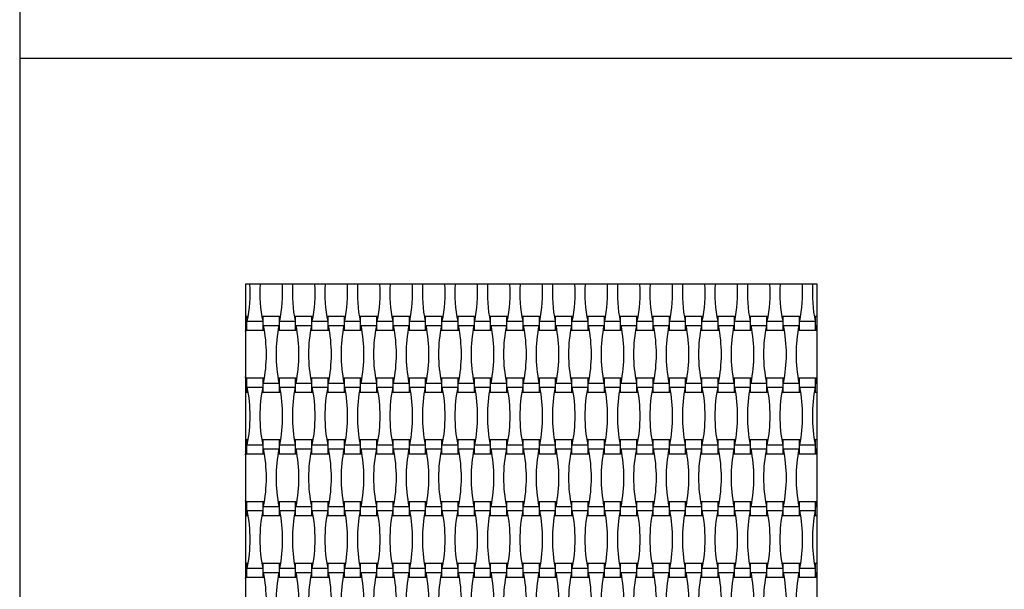
# Model space of a CAD drawing. Units: millimetres. Extents: x 800 to 1312, y 1215 to 1727.
# Drawn here: x 920 to 1051, y 1400 to 1476 of the extents above; entities that cross this region are included whole.
import ezdxf

# ---------------------------------------------------------------- set-up
doc = ezdxf.new("R2010")
doc.units = ezdxf.units.MM
doc.header["$LTSCALE"] = 100

msp = doc.modelspace()

# ---------------------------------------------------------------- linework, layer by layer
at = {"color": 7, "linetype": 'Continuous', "lineweight": 25}
for p, q in [((919.88, 1606.65), (919.88, 1334.65)), ((919.88, 1606.65), (919.88, 1470.65)), ((919.88, 1470.65), (1055.88, 1470.65)), ((919.88, 1470.65), (919.88, 1334.65)), ((1025.88, 1440.65), (949.88, 1440.65)), ((949.88, 1440.65), (949.88, 1364.65)), ((1025.88, 1364.65), (1025.88, 1440.65)), ((950.08, 1436.37), (949.88, 1436.37)), ((950.25, 1436.37), (950.08, 1436.37)), ((950.08, 1434.53), (950.08, 1436.37)), ((952.24, 1436.37), (952.06, 1436.37)), ((954.4, 1436.37), (952.24, 1436.37)), ((952.24, 1434.53), (952.24, 1436.37)), ((954.57, 1436.37), (954.4, 1436.37)), ((954.4, 1434.53), (954.4, 1436.37)), ((956.56, 1436.37), (956.38, 1436.37)), ((958.72, 1436.37), (956.56, 1436.37)), ((956.56, 1434.53), (956.56, 1436.37)), ((958.89, 1436.37), (958.72, 1436.37)), ((958.72, 1434.53), (958.72, 1436.37)), ((960.88, 1436.37), (960.7, 1436.37)), ((963.04, 1436.37), (960.88, 1436.37)), ((960.88, 1434.53), (960.88, 1436.37)), ((963.21, 1436.37), (963.04, 1436.37)), ((963.04, 1434.53), (963.04, 1436.37)), ((965.2, 1436.37), (965.02, 1436.37)), ((967.36, 1436.37), (965.2, 1436.37)), ((965.2, 1434.53), (965.2, 1436.37)), ((967.53, 1436.37), (967.36, 1436.37)), ((967.36, 1434.53), (967.36, 1436.37)), ((969.52, 1436.37), (969.34, 1436.37)), ((971.68, 1436.37), (969.52, 1436.37)), ((969.52, 1434.53), (969.52, 1436.37)), ((971.85, 1436.37), (971.68, 1436.37)), ((971.68, 1434.53), (971.68, 1436.37)), ((973.84, 1436.37), (973.66, 1436.37)), ((976, 1436.37), (973.84, 1436.37)), ((973.84, 1434.53), (973.84, 1436.37)), ((976.17, 1436.37), (976, 1436.37)), ((976, 1434.53), (976, 1436.37)), ((978.16, 1436.37), (977.98, 1436.37)), ((980.32, 1436.37), (978.16, 1436.37)), ((978.16, 1434.53), (978.16, 1436.37)), ((980.49, 1436.37), (980.32, 1436.37)), ((980.32, 1434.53), (980.32, 1436.37)), ((982.48, 1436.37), (982.3, 1436.37)), ((984.64, 1436.37), (982.48, 1436.37)), ((982.48, 1434.53), (982.48, 1436.37)), ((984.81, 1436.37), (984.64, 1436.37)), ((984.64, 1434.53), (984.64, 1436.37)), ((986.8, 1436.37), (986.62, 1436.37)), ((988.96, 1436.37), (986.8, 1436.37)), ((986.8, 1434.53), (986.8, 1436.37)), ((989.13, 1436.37), (988.96, 1436.37)), ((988.96, 1434.53), (988.96, 1436.37)), ((991.12, 1436.37), (990.94, 1436.37)), ((993.28, 1436.37), (991.12, 1436.37)), ((991.12, 1434.53), (991.12, 1436.37)), ((993.45, 1436.37), (993.28, 1436.37)), ((993.28, 1434.53), (993.28, 1436.37)), ((995.44, 1436.37), (995.26, 1436.37)), ((997.6, 1436.37), (995.44, 1436.37)), ((995.44, 1434.53), (995.44, 1436.37)), ((997.77, 1436.37), (997.6, 1436.37)), ((997.6, 1434.53), (997.6, 1436.37)), ((999.76, 1436.37), (999.58, 1436.37)), ((1001.92, 1436.37), (999.76, 1436.37)), ((999.76, 1434.53), (999.76, 1436.37)), ((1002.09, 1436.37), (1001.92, 1436.37)), ((1001.92, 1434.53), (1001.92, 1436.37)), ((1004.08, 1436.37), (1003.9, 1436.37)), ((1006.24, 1436.37), (1004.08, 1436.37)), ((1004.08, 1434.53), (1004.08, 1436.37)), ((1006.41, 1436.37), (1006.24, 1436.37)), ((1006.24, 1434.53), (1006.24, 1436.37)), ((1008.4, 1436.37), (1008.22, 1436.37)), ((1010.56, 1436.37), (1008.4, 1436.37)), ((1008.4, 1434.53), (1008.4, 1436.37)), ((1010.73, 1436.37), (1010.56, 1436.37)), ((1010.56, 1434.53), (1010.56, 1436.37)), ((1012.72, 1436.37), (1012.54, 1436.37)), ((1014.88, 1436.37), (1012.72, 1436.37)), ((1012.72, 1434.53), (1012.72, 1436.37)), ((1015.05, 1436.37), (1014.88, 1436.37)), ((1014.88, 1434.53), (1014.88, 1436.37)), ((1017.04, 1436.37), (1016.86, 1436.37)), ((1019.2, 1436.37), (1017.04, 1436.37)), ((1017.04, 1434.53), (1017.04, 1436.37)), ((1019.37, 1436.37), (1019.2, 1436.37)), ((1019.2, 1434.53), (1019.2, 1436.37)), ((1021.36, 1436.37), (1021.18, 1436.37)), ((1023.52, 1436.37), (1021.36, 1436.37)), ((1021.36, 1434.53), (1021.36, 1436.37)), ((1023.69, 1436.37), (1023.52, 1436.37)), ((1023.52, 1434.53), (1023.52, 1436.37)), ((1025.68, 1436.37), (1025.5, 1436.37)), ((1025.88, 1436.37), (1025.68, 1436.37)), ((1025.68, 1434.53), (1025.68, 1436.37)), ((949.88, 1435.18), (950.02, 1435.18)), ((949.88, 1434.37), (950.02, 1435.18)), ((949.9, 1434.53), (950.08, 1434.53)), ((950.08, 1434.53), (952.24, 1434.53)), ((950.13, 1435.72), (952.18, 1435.72)), ((952.24, 1434.53), (952.41, 1434.53)), ((952.29, 1435.18), (954.34, 1435.18)), ((954.22, 1434.53), (954.4, 1434.53)), ((954.4, 1434.53), (956.56, 1434.53)), ((954.45, 1435.72), (956.5, 1435.72)), ((956.56, 1434.53), (956.73, 1434.53)), ((956.61, 1435.18), (958.66, 1435.18)), ((958.54, 1434.53), (958.72, 1434.53)), ((958.72, 1434.53), (960.88, 1434.53)), ((958.77, 1435.72), (960.82, 1435.72)), ((960.88, 1434.53), (961.05, 1434.53)), ((960.93, 1435.18), (962.98, 1435.18)), ((962.86, 1434.53), (963.04, 1434.53)), ((963.04, 1434.53), (965.2, 1434.53)), ((963.09, 1435.72), (965.14, 1435.72)), ((965.2, 1434.53), (965.37, 1434.53)), ((965.25, 1435.18), (967.3, 1435.18)), ((967.18, 1434.53), (967.36, 1434.53)), ((967.36, 1434.53), (969.52, 1434.53)), ((967.41, 1435.72), (969.46, 1435.72)), ((969.52, 1434.53), (969.69, 1434.53)), ((969.57, 1435.18), (971.62, 1435.18)), ((971.5, 1434.53), (971.68, 1434.53)), ((971.68, 1434.53), (973.84, 1434.53)), ((971.73, 1435.72), (973.78, 1435.72)), ((973.84, 1434.53), (974.01, 1434.53)), ((973.89, 1435.18), (975.94, 1435.18)), ((975.82, 1434.53), (976, 1434.53)), ((976, 1434.53), (978.16, 1434.53)), ((976.05, 1435.72), (978.1, 1435.72)), ((978.16, 1434.53), (978.33, 1434.53)), ((978.21, 1435.18), (980.26, 1435.18)), ((980.14, 1434.53), (980.32, 1434.53)), ((980.32, 1434.53), (982.48, 1434.53)), ((980.37, 1435.72), (982.42, 1435.72)), ((982.48, 1434.53), (982.65, 1434.53)), ((982.53, 1435.18), (984.58, 1435.18)), ((984.46, 1434.53), (984.64, 1434.53)), ((984.64, 1434.53), (986.8, 1434.53)), ((984.69, 1435.72), (986.74, 1435.72)), ((986.8, 1434.53), (986.97, 1434.53)), ((986.85, 1435.18), (988.9, 1435.18)), ((988.78, 1434.53), (988.96, 1434.53)), ((988.96, 1434.53), (991.12, 1434.53)), ((989.01, 1435.72), (991.06, 1435.72)), ((991.12, 1434.53), (991.29, 1434.53)), ((991.17, 1435.18), (993.22, 1435.18)), ((993.1, 1434.53), (993.28, 1434.53)), ((993.28, 1434.53), (995.44, 1434.53)), ((993.33, 1435.72), (995.38, 1435.72)), ((995.44, 1434.53), (995.61, 1434.53)), ((995.49, 1435.18), (997.54, 1435.18)), ((997.42, 1434.53), (997.6, 1434.53)), ((997.6, 1434.53), (999.76, 1434.53)), ((997.65, 1435.72), (999.7, 1435.72)), ((999.76, 1434.53), (999.93, 1434.53)), ((999.81, 1435.18), (1001.86, 1435.18)), ((1001.74, 1434.53), (1001.92, 1434.53)), ((1001.92, 1434.53), (1004.08, 1434.53)), ((1001.97, 1435.72), (1004.02, 1435.72)), ((1004.08, 1434.53), (1004.25, 1434.53)), ((1004.13, 1435.18), (1006.18, 1435.18)), ((1006.06, 1434.53), (1006.24, 1434.53)), ((1006.24, 1434.53), (1008.4, 1434.53)), ((1006.29, 1435.72), (1008.34, 1435.72)), ((1008.4, 1434.53), (1008.57, 1434.53)), ((1008.45, 1435.18), (1010.5, 1435.18)), ((1010.38, 1434.53), (1010.56, 1434.53)), ((1010.56, 1434.53), (1012.72, 1434.53)), ((1010.61, 1435.72), (1012.66, 1435.72)), ((1012.72, 1434.53), (1012.89, 1434.53)), ((1012.77, 1435.18), (1014.82, 1435.18)), ((1014.7, 1434.53), (1014.88, 1434.53)), ((1014.88, 1434.53), (1017.04, 1434.53)), ((1014.93, 1435.72), (1016.98, 1435.72)), ((1017.04, 1434.53), (1017.21, 1434.53)), ((1017.09, 1435.18), (1019.14, 1435.18)), ((1019.02, 1434.53), (1019.2, 1434.53)), ((1019.2, 1434.53), (1021.36, 1434.53)), ((1019.25, 1435.72), (1021.3, 1435.72)), ((1021.36, 1434.53), (1021.53, 1434.53)), ((1021.41, 1435.18), (1023.46, 1435.18)), ((1023.34, 1434.53), (1023.52, 1434.53)), ((1023.52, 1434.53), (1025.68, 1434.53)), ((1023.57, 1435.72), (1025.62, 1435.72)), ((1025.68, 1434.53), (1025.85, 1434.53)), ((1025.73, 1435.18), (1025.88, 1435.18)), ((1025.88, 1434.37), (1025.73, 1435.18)), ((950.02, 1427.52), (949.88, 1428.33)), ((950.08, 1428.17), (949.9, 1428.17)), ((952.24, 1428.17), (950.08, 1428.17)), ((950.08, 1426.33), (950.08, 1428.17)), ((952.41, 1428.17), (952.24, 1428.17)), ((952.24, 1426.33), (952.24, 1428.17)), ((954.4, 1428.17), (954.22, 1428.17)), ((956.56, 1428.17), (954.4, 1428.17)), ((954.4, 1426.33), (954.4, 1428.17)), ((956.73, 1428.17), (956.56, 1428.17)), ((956.56, 1426.33), (956.56, 1428.17)), ((958.72, 1428.17), (958.54, 1428.17)), ((960.88, 1428.17), (958.72, 1428.17)), ((958.72, 1426.33), (958.72, 1428.17)), ((961.05, 1428.17), (960.88, 1428.17)), ((960.88, 1426.33), (960.88, 1428.17)), ((963.04, 1428.17), (962.86, 1428.17)), ((965.2, 1428.17), (963.04, 1428.17)), ((963.04, 1426.33), (963.04, 1428.17)), ((965.37, 1428.17), (965.2, 1428.17)), ((965.2, 1426.33), (965.2, 1428.17)), ((967.36, 1428.17), (967.18, 1428.17)), ((969.52, 1428.17), (967.36, 1428.17)), ((967.36, 1426.33), (967.36, 1428.17)), ((969.69, 1428.17), (969.52, 1428.17)), ((969.52, 1426.33), (969.52, 1428.17)), ((971.68, 1428.17), (971.5, 1428.17)), ((973.84, 1428.17), (971.68, 1428.17)), ((971.68, 1426.33), (971.68, 1428.17)), ((974.01, 1428.17), (973.84, 1428.17)), ((973.84, 1426.33), (973.84, 1428.17)), ((976, 1428.17), (975.82, 1428.17)), ((978.16, 1428.17), (976, 1428.17)), ((976, 1426.33), (976, 1428.17)), ((978.33, 1428.17), (978.16, 1428.17)), ((978.16, 1426.33), (978.16, 1428.17)), ((980.32, 1428.17), (980.14, 1428.17)), ((982.48, 1428.17), (980.32, 1428.17)), ((980.32, 1426.33), (980.32, 1428.17)), ((982.65, 1428.17), (982.48, 1428.17)), ((982.48, 1426.33), (982.48, 1428.17)), ((984.64, 1428.17), (984.46, 1428.17)), ((986.8, 1428.17), (984.64, 1428.17)), ((984.64, 1426.33), (984.64, 1428.17)), ((986.97, 1428.17), (986.8, 1428.17)), ((986.8, 1426.33), (986.8, 1428.17)), ((988.96, 1428.17), (988.78, 1428.17)), ((991.12, 1428.17), (988.96, 1428.17)), ((988.96, 1426.33), (988.96, 1428.17)), ((991.29, 1428.17), (991.12, 1428.17)), ((991.12, 1426.33), (991.12, 1428.17)), ((993.28, 1428.17), (993.1, 1428.17)), ((995.44, 1428.17), (993.28, 1428.17)), ((993.28, 1426.33), (993.28, 1428.17)), ((995.61, 1428.17), (995.44, 1428.17)), ((995.44, 1426.33), (995.44, 1428.17)), ((997.6, 1428.17), (997.42, 1428.17)), ((999.76, 1428.17), (997.6, 1428.17)), ((997.6, 1426.33), (997.6, 1428.17)), ((999.93, 1428.17), (999.76, 1428.17)), ((999.76, 1426.33), (999.76, 1428.17)), ((1001.92, 1428.17), (1001.74, 1428.17)), ((1004.08, 1428.17), (1001.92, 1428.17)), ((1001.92, 1426.33), (1001.92, 1428.17)), ((1004.25, 1428.17), (1004.08, 1428.17)), ((1004.08, 1426.33), (1004.08, 1428.17)), ((1006.24, 1428.17), (1006.06, 1428.17)), ((1008.4, 1428.17), (1006.24, 1428.17)), ((1006.24, 1426.33), (1006.24, 1428.17)), ((1008.57, 1428.17), (1008.4, 1428.17)), ((1008.4, 1426.33), (1008.4, 1428.17)), ((1010.56, 1428.17), (1010.38, 1428.17)), ((1012.72, 1428.17), (1010.56, 1428.17)), ((1010.56, 1426.33), (1010.56, 1428.17)), ((1012.89, 1428.17), (1012.72, 1428.17)), ((1012.72, 1426.33), (1012.72, 1428.17)), ((1014.88, 1428.17), (1014.7, 1428.17)), ((1017.04, 1428.17), (1014.88, 1428.17)), ((1014.88, 1426.33), (1014.88, 1428.17)), ((1017.21, 1428.17), (1017.04, 1428.17)), ((1017.04, 1426.33), (1017.04, 1428.17)), ((1019.2, 1428.17), (1019.02, 1428.17)), ((1021.36, 1428.17), (1019.2, 1428.17)), ((1019.2, 1426.33), (1019.2, 1428.17)), ((1021.53, 1428.17), (1021.36, 1428.17)), ((1021.36, 1426.33), (1021.36, 1428.17)), ((1023.52, 1428.17), (1023.34, 1428.17)), ((1025.68, 1428.17), (1023.52, 1428.17)), ((1023.52, 1426.33), (1023.52, 1428.17)), ((1025.85, 1428.17), (1025.68, 1428.17)), ((1025.68, 1426.33), (1025.68, 1428.17)), ((1025.73, 1427.52), (1025.88, 1428.33)), ((949.88, 1427.52), (950.02, 1427.52)), ((950.13, 1426.98), (952.18, 1426.98)), ((952.29, 1427.52), (954.34, 1427.52)), ((954.45, 1426.98), (956.5, 1426.98)), ((956.61, 1427.52), (958.66, 1427.52)), ((958.77, 1426.98), (960.82, 1426.98)), ((960.93, 1427.52), (962.98, 1427.52)), ((963.09, 1426.98), (965.14, 1426.98)), ((965.25, 1427.52), (967.3, 1427.52)), ((967.41, 1426.98), (969.46, 1426.98)), ((969.57, 1427.52), (971.62, 1427.52)), ((971.73, 1426.98), (973.78, 1426.98)), ((973.89, 1427.52), (975.94, 1427.52)), ((976.05, 1426.98), (978.1, 1426.98)), ((978.21, 1427.52), (980.26, 1427.52)), ((980.37, 1426.98), (982.42, 1426.98)), ((982.53, 1427.52), (984.58, 1427.52)), ((984.69, 1426.98), (986.74, 1426.98)), ((986.85, 1427.52), (988.9, 1427.52)), ((989.01, 1426.98), (991.06, 1426.98)), ((991.17, 1427.52), (993.22, 1427.52)), ((993.33, 1426.98), (995.38, 1426.98)), ((995.49, 1427.52), (997.54, 1427.52)), ((997.65, 1426.98), (999.7, 1426.98)), ((999.81, 1427.52), (1001.86, 1427.52)), ((1001.97, 1426.98), (1004.02, 1426.98)), ((1004.13, 1427.52), (1006.18, 1427.52)), ((1006.29, 1426.98), (1008.34, 1426.98)), ((1008.45, 1427.52), (1010.5, 1427.52)), ((1010.61, 1426.98), (1012.66, 1426.98)), ((1012.77, 1427.52), (1014.82, 1427.52)), ((1014.93, 1426.98), (1016.98, 1426.98)), ((1017.09, 1427.52), (1019.14, 1427.52)), ((1019.25, 1426.98), (1021.3, 1426.98)), ((1021.41, 1427.52), (1023.46, 1427.52)), ((1023.57, 1426.98), (1025.62, 1426.98)), ((1025.73, 1427.52), (1025.88, 1427.52)), ((949.88, 1426.33), (950.08, 1426.33)), ((950.08, 1426.33), (950.25, 1426.33)), ((952.06, 1426.33), (952.24, 1426.33)), ((952.24, 1426.33), (954.4, 1426.33)), ((954.4, 1426.33), (954.57, 1426.33)), ((956.38, 1426.33), (956.56, 1426.33)), ((956.56, 1426.33), (958.72, 1426.33)), ((958.72, 1426.33), (958.89, 1426.33)), ((960.7, 1426.33), (960.88, 1426.33)), ((960.88, 1426.33), (963.04, 1426.33)), ((963.04, 1426.33), (963.21, 1426.33)), ((965.02, 1426.33), (965.2, 1426.33)), ((965.2, 1426.33), (967.36, 1426.33)), ((967.36, 1426.33), (967.53, 1426.33)), ((969.34, 1426.33), (969.52, 1426.33)), ((969.52, 1426.33), (971.68, 1426.33)), ((971.68, 1426.33), (971.85, 1426.33)), ((973.66, 1426.33), (973.84, 1426.33)), ((973.84, 1426.33), (976, 1426.33)), ((976, 1426.33), (976.17, 1426.33)), ((977.98, 1426.33), (978.16, 1426.33)), ((978.16, 1426.33), (980.32, 1426.33)), ((980.32, 1426.33), (980.49, 1426.33)), ((982.3, 1426.33), (982.48, 1426.33)), ((982.48, 1426.33), (984.64, 1426.33)), ((984.64, 1426.33), (984.81, 1426.33)), ((986.62, 1426.33), (986.8, 1426.33)), ((986.8, 1426.33), (988.96, 1426.33)), ((988.96, 1426.33), (989.13, 1426.33)), ((990.94, 1426.33), (991.12, 1426.33)), ((991.12, 1426.33), (993.28, 1426.33)), ((993.28, 1426.33), (993.45, 1426.33)), ((995.26, 1426.33), (995.44, 1426.33)), ((995.44, 1426.33), (997.6, 1426.33)), ((997.6, 1426.33), (997.77, 1426.33)), ((999.58, 1426.33), (999.76, 1426.33)), ((999.76, 1426.33), (1001.92, 1426.33)), ((1001.92, 1426.33), (1002.09, 1426.33)), ((1003.9, 1426.33), (1004.08, 1426.33)), ((1004.08, 1426.33), (1006.24, 1426.33)), ((1006.24, 1426.33), (1006.41, 1426.33)), ((1008.22, 1426.33), (1008.4, 1426.33)), ((1008.4, 1426.33), (1010.56, 1426.33)), ((1010.56, 1426.33), (1010.73, 1426.33)), ((1012.54, 1426.33), (1012.72, 1426.33)), ((1012.72, 1426.33), (1014.88, 1426.33)), ((1014.88, 1426.33), (1015.05, 1426.33)), ((1016.86, 1426.33), (1017.04, 1426.33)), ((1017.04, 1426.33), (1019.2, 1426.33)), ((1019.2, 1426.33), (1019.37, 1426.33)), ((1021.18, 1426.33), (1021.36, 1426.33)), ((1021.36, 1426.33), (1023.52, 1426.33)), ((1023.52, 1426.33), (1023.69, 1426.33)), ((1025.5, 1426.33), (1025.68, 1426.33)), ((1025.68, 1426.33), (1025.88, 1426.33)), ((950.08, 1419.97), (949.88, 1419.97)), ((949.88, 1418.78), (950.02, 1418.78)), ((949.88, 1417.97), (950.02, 1418.78)), ((950.25, 1419.97), (950.08, 1419.97)), ((950.08, 1418.13), (950.08, 1419.97)), ((950.13, 1419.32), (952.18, 1419.32)), ((952.24, 1419.97), (952.06, 1419.97)), ((954.4, 1419.97), (952.24, 1419.97)), ((952.24, 1418.13), (952.24, 1419.97)), ((952.29, 1418.78), (954.34, 1418.78)), ((954.57, 1419.97), (954.4, 1419.97)), ((954.4, 1418.13), (954.4, 1419.97)), ((954.45, 1419.32), (956.5, 1419.32)), ((956.56, 1419.97), (956.38, 1419.97)), ((958.72, 1419.97), (956.56, 1419.97)), ((956.56, 1418.13), (956.56, 1419.97)), ((956.61, 1418.78), (958.66, 1418.78)), ((958.89, 1419.97), (958.72, 1419.97)), ((958.72, 1418.13), (958.72, 1419.97)), ((958.77, 1419.32), (960.82, 1419.32)), ((960.88, 1419.97), (960.7, 1419.97)), ((963.04, 1419.97), (960.88, 1419.97)), ((960.88, 1418.13), (960.88, 1419.97)), ((960.93, 1418.78), (962.98, 1418.78)), ((963.21, 1419.97), (963.04, 1419.97)), ((963.04, 1418.13), (963.04, 1419.97)), ((963.09, 1419.32), (965.14, 1419.32)), ((965.2, 1419.97), (965.02, 1419.97)), ((967.36, 1419.97), (965.2, 1419.97)), ((965.2, 1418.13), (965.2, 1419.97)), ((965.25, 1418.78), (967.3, 1418.78)), ((967.53, 1419.97), (967.36, 1419.97)), ((967.36, 1418.13), (967.36, 1419.97)), ((967.41, 1419.32), (969.46, 1419.32)), ((969.52, 1419.97), (969.34, 1419.97)), ((971.68, 1419.97), (969.52, 1419.97)), ((969.52, 1418.13), (969.52, 1419.97)), ((969.57, 1418.78), (971.62, 1418.78)), ((971.85, 1419.97), (971.68, 1419.97)), ((971.68, 1418.13), (971.68, 1419.97)), ((971.73, 1419.32), (973.78, 1419.32)), ((973.84, 1419.97), (973.66, 1419.97)), ((976, 1419.97), (973.84, 1419.97)), ((973.84, 1418.13), (973.84, 1419.97)), ((973.89, 1418.78), (975.94, 1418.78)), ((976.17, 1419.97), (976, 1419.97)), ((976, 1418.13), (976, 1419.97)), ((976.05, 1419.32), (978.1, 1419.32)), ((978.16, 1419.97), (977.98, 1419.97)), ((980.32, 1419.97), (978.16, 1419.97)), ((978.16, 1418.13), (978.16, 1419.97)), ((978.21, 1418.78), (980.26, 1418.78)), ((980.49, 1419.97), (980.32, 1419.97)), ((980.32, 1418.13), (980.32, 1419.97)), ((980.37, 1419.32), (982.42, 1419.32)), ((982.48, 1419.97), (982.3, 1419.97)), ((984.64, 1419.97), (982.48, 1419.97)), ((982.48, 1418.13), (982.48, 1419.97)), ((982.53, 1418.78), (984.58, 1418.78)), ((984.81, 1419.97), (984.64, 1419.97)), ((984.64, 1418.13), (984.64, 1419.97)), ((984.69, 1419.32), (986.74, 1419.32)), ((986.8, 1419.97), (986.62, 1419.97)), ((988.96, 1419.97), (986.8, 1419.97)), ((986.8, 1418.13), (986.8, 1419.97)), ((986.85, 1418.78), (988.9, 1418.78)), ((989.13, 1419.97), (988.96, 1419.97)), ((988.96, 1418.13), (988.96, 1419.97)), ((989.01, 1419.32), (991.06, 1419.32)), ((991.12, 1419.97), (990.94, 1419.97)), ((993.28, 1419.97), (991.12, 1419.97)), ((991.12, 1418.13), (991.12, 1419.97)), ((991.17, 1418.78), (993.22, 1418.78)), ((993.45, 1419.97), (993.28, 1419.97)), ((993.28, 1418.13), (993.28, 1419.97)), ((993.33, 1419.32), (995.38, 1419.32)), ((995.44, 1419.97), (995.26, 1419.97)), ((997.6, 1419.97), (995.44, 1419.97)), ((995.44, 1418.13), (995.44, 1419.97)), ((995.49, 1418.78), (997.54, 1418.78)), ((997.77, 1419.97), (997.6, 1419.97)), ((997.6, 1418.13), (997.6, 1419.97)), ((997.65, 1419.32), (999.7, 1419.32)), ((999.76, 1419.97), (999.58, 1419.97)), ((1001.92, 1419.97), (999.76, 1419.97)), ((999.76, 1418.13), (999.76, 1419.97)), ((999.81, 1418.78), (1001.86, 1418.78)), ((1002.09, 1419.97), (1001.92, 1419.97)), ((1001.92, 1418.13), (1001.92, 1419.97)), ((1001.97, 1419.32), (1004.02, 1419.32)), ((1004.08, 1419.97), (1003.9, 1419.97)), ((1006.24, 1419.97), (1004.08, 1419.97)), ((1004.08, 1418.13), (1004.08, 1419.97)), ((1004.13, 1418.78), (1006.18, 1418.78)), ((1006.41, 1419.97), (1006.24, 1419.97)), ((1006.24, 1418.13), (1006.24, 1419.97)), ((1006.29, 1419.32), (1008.34, 1419.32)), ((1008.4, 1419.97), (1008.22, 1419.97)), ((1010.56, 1419.97), (1008.4, 1419.97)), ((1008.4, 1418.13), (1008.4, 1419.97)), ((1008.45, 1418.78), (1010.5, 1418.78)), ((1010.73, 1419.97), (1010.56, 1419.97)), ((1010.56, 1418.13), (1010.56, 1419.97)), ((1010.61, 1419.32), (1012.66, 1419.32)), ((1012.72, 1419.97), (1012.54, 1419.97)), ((1014.88, 1419.97), (1012.72, 1419.97)), ((1012.72, 1418.13), (1012.72, 1419.97)), ((1012.77, 1418.78), (1014.82, 1418.78)), ((1015.05, 1419.97), (1014.88, 1419.97)), ((1014.88, 1418.13), (1014.88, 1419.97)), ((1014.93, 1419.32), (1016.98, 1419.32)), ((1017.04, 1419.97), (1016.86, 1419.97)), ((1019.2, 1419.97), (1017.04, 1419.97)), ((1017.04, 1418.13), (1017.04, 1419.97)), ((1017.09, 1418.78), (1019.14, 1418.78)), ((1019.37, 1419.97), (1019.2, 1419.97)), ((1019.2, 1418.13), (1019.2, 1419.97)), ((1019.25, 1419.32), (1021.3, 1419.32)), ((1021.36, 1419.97), (1021.18, 1419.97)), ((1023.52, 1419.97), (1021.36, 1419.97)), ((1021.36, 1418.13), (1021.36, 1419.97)), ((1021.41, 1418.78), (1023.46, 1418.78)), ((1023.69, 1419.97), (1023.52, 1419.97)), ((1023.52, 1418.13), (1023.52, 1419.97)), ((1023.57, 1419.32), (1025.62, 1419.32)), ((1025.68, 1419.97), (1025.5, 1419.97)), ((1025.88, 1419.97), (1025.68, 1419.97)), ((1025.68, 1418.13), (1025.68, 1419.97)), ((1025.73, 1418.78), (1025.88, 1418.78)), ((1025.88, 1417.97), (1025.73, 1418.78)), ((949.9, 1418.13), (950.08, 1418.13)), ((950.08, 1418.13), (952.24, 1418.13)), ((952.24, 1418.13), (952.41, 1418.13)), ((954.22, 1418.13), (954.4, 1418.13)), ((954.4, 1418.13), (956.56, 1418.13)), ((956.56, 1418.13), (956.73, 1418.13)), ((958.54, 1418.13), (958.72, 1418.13)), ((958.72, 1418.13), (960.88, 1418.13)), ((960.88, 1418.13), (961.05, 1418.13)), ((962.86, 1418.13), (963.04, 1418.13)), ((963.04, 1418.13), (965.2, 1418.13)), ((965.2, 1418.13), (965.37, 1418.13)), ((967.18, 1418.13), (967.36, 1418.13)), ((967.36, 1418.13), (969.52, 1418.13)), ((969.52, 1418.13), (969.69, 1418.13)), ((971.5, 1418.13), (971.68, 1418.13)), ((971.68, 1418.13), (973.84, 1418.13)), ((973.84, 1418.13), (974.01, 1418.13)), ((975.82, 1418.13), (976, 1418.13)), ((976, 1418.13), (978.16, 1418.13)), ((978.16, 1418.13), (978.33, 1418.13)), ((980.14, 1418.13), (980.32, 1418.13)), ((980.32, 1418.13), (982.48, 1418.13)), ((982.48, 1418.13), (982.65, 1418.13)), ((984.46, 1418.13), (984.64, 1418.13)), ((984.64, 1418.13), (986.8, 1418.13)), ((986.8, 1418.13), (986.97, 1418.13)), ((988.78, 1418.13), (988.96, 1418.13)), ((988.96, 1418.13), (991.12, 1418.13)), ((991.12, 1418.13), (991.29, 1418.13)), ((993.1, 1418.13), (993.28, 1418.13)), ((993.28, 1418.13), (995.44, 1418.13)), ((995.44, 1418.13), (995.61, 1418.13)), ((997.42, 1418.13), (997.6, 1418.13)), ((997.6, 1418.13), (999.76, 1418.13)), ((999.76, 1418.13), (999.93, 1418.13)), ((1001.74, 1418.13), (1001.92, 1418.13)), ((1001.92, 1418.13), (1004.08, 1418.13)), ((1004.08, 1418.13), (1004.25, 1418.13)), ((1006.06, 1418.13), (1006.24, 1418.13)), ((1006.24, 1418.13), (1008.4, 1418.13)), ((1008.4, 1418.13), (1008.57, 1418.13)), ((1010.38, 1418.13), (1010.56, 1418.13)), ((1010.56, 1418.13), (1012.72, 1418.13)), ((1012.72, 1418.13), (1012.89, 1418.13)), ((1014.7, 1418.13), (1014.88, 1418.13)), ((1014.88, 1418.13), (1017.04, 1418.13)), ((1017.04, 1418.13), (1017.21, 1418.13)), ((1019.02, 1418.13), (1019.2, 1418.13)), ((1019.2, 1418.13), (1021.36, 1418.13)), ((1021.36, 1418.13), (1021.53, 1418.13)), ((1023.34, 1418.13), (1023.52, 1418.13)), ((1023.52, 1418.13), (1025.68, 1418.13)), ((1025.68, 1418.13), (1025.85, 1418.13)), ((950.02, 1411.12), (949.88, 1411.93)), ((949.88, 1411.12), (950.02, 1411.12)), ((950.08, 1411.77), (949.9, 1411.77)), ((952.24, 1411.77), (950.08, 1411.77)), ((950.08, 1409.93), (950.08, 1411.77)), ((952.41, 1411.77), (952.24, 1411.77)), ((952.24, 1409.93), (952.24, 1411.77)), ((952.29, 1411.12), (954.34, 1411.12)), ((954.4, 1411.77), (954.22, 1411.77)), ((956.56, 1411.77), (954.4, 1411.77)), ((954.4, 1409.93), (954.4, 1411.77)), ((956.73, 1411.77), (956.56, 1411.77)), ((956.56, 1409.93), (956.56, 1411.77)), ((956.61, 1411.12), (958.66, 1411.12)), ((958.72, 1411.77), (958.54, 1411.77)), ((960.88, 1411.77), (958.72, 1411.77)), ((958.72, 1409.93), (958.72, 1411.77)), ((961.05, 1411.77), (960.88, 1411.77)), ((960.88, 1409.93), (960.88, 1411.77)), ((960.93, 1411.12), (962.98, 1411.12)), ((963.04, 1411.77), (962.86, 1411.77)), ((965.2, 1411.77), (963.04, 1411.77)), ((963.04, 1409.93), (963.04, 1411.77)), ((965.37, 1411.77), (965.2, 1411.77)), ((965.2, 1409.93), (965.2, 1411.77)), ((965.25, 1411.12), (967.3, 1411.12)), ((967.36, 1411.77), (967.18, 1411.77)), ((969.52, 1411.77), (967.36, 1411.77)), ((967.36, 1409.93), (967.36, 1411.77)), ((969.69, 1411.77), (969.52, 1411.77)), ((969.52, 1409.93), (969.52, 1411.77)), ((969.57, 1411.12), (971.62, 1411.12)), ((971.68, 1411.77), (971.5, 1411.77)), ((973.84, 1411.77), (971.68, 1411.77)), ((971.68, 1409.93), (971.68, 1411.77)), ((974.01, 1411.77), (973.84, 1411.77)), ((973.84, 1409.93), (973.84, 1411.77)), ((973.89, 1411.12), (975.94, 1411.12)), ((976, 1411.77), (975.82, 1411.77)), ((978.16, 1411.77), (976, 1411.77)), ((976, 1409.93), (976, 1411.77)), ((978.33, 1411.77), (978.16, 1411.77)), ((978.16, 1409.93), (978.16, 1411.77)), ((978.21, 1411.12), (980.26, 1411.12)), ((980.32, 1411.77), (980.14, 1411.77)), ((982.48, 1411.77), (980.32, 1411.77)), ((980.32, 1409.93), (980.32, 1411.77)), ((982.65, 1411.77), (982.48, 1411.77)), ((982.48, 1409.93), (982.48, 1411.77)), ((982.53, 1411.12), (984.58, 1411.12)), ((984.64, 1411.77), (984.46, 1411.77)), ((986.8, 1411.77), (984.64, 1411.77)), ((984.64, 1409.93), (984.64, 1411.77)), ((986.97, 1411.77), (986.8, 1411.77)), ((986.8, 1409.93), (986.8, 1411.77)), ((986.85, 1411.12), (988.9, 1411.12)), ((988.96, 1411.77), (988.78, 1411.77)), ((991.12, 1411.77), (988.96, 1411.77)), ((988.96, 1409.93), (988.96, 1411.77)), ((991.29, 1411.77), (991.12, 1411.77)), ((991.12, 1409.93), (991.12, 1411.77)), ((991.17, 1411.12), (993.22, 1411.12)), ((993.28, 1411.77), (993.1, 1411.77)), ((995.44, 1411.77), (993.28, 1411.77)), ((993.28, 1409.93), (993.28, 1411.77)), ((995.61, 1411.77), (995.44, 1411.77)), ((995.44, 1409.93), (995.44, 1411.77)), ((995.49, 1411.12), (997.54, 1411.12)), ((997.6, 1411.77), (997.42, 1411.77)), ((999.76, 1411.77), (997.6, 1411.77)), ((997.6, 1409.93), (997.6, 1411.77)), ((999.93, 1411.77), (999.76, 1411.77)), ((999.76, 1409.93), (999.76, 1411.77)), ((999.81, 1411.12), (1001.86, 1411.12)), ((1001.92, 1411.77), (1001.74, 1411.77)), ((1004.08, 1411.77), (1001.92, 1411.77)), ((1001.92, 1409.93), (1001.92, 1411.77)), ((1004.25, 1411.77), (1004.08, 1411.77)), ((1004.08, 1409.93), (1004.08, 1411.77)), ((1004.13, 1411.12), (1006.18, 1411.12)), ((1006.24, 1411.77), (1006.06, 1411.77)), ((1008.4, 1411.77), (1006.24, 1411.77)), ((1006.24, 1409.93), (1006.24, 1411.77)), ((1008.57, 1411.77), (1008.4, 1411.77)), ((1008.4, 1409.93), (1008.4, 1411.77)), ((1008.45, 1411.12), (1010.5, 1411.12)), ((1010.56, 1411.77), (1010.38, 1411.77)), ((1012.72, 1411.77), (1010.56, 1411.77)), ((1010.56, 1409.93), (1010.56, 1411.77)), ((1012.89, 1411.77), (1012.72, 1411.77)), ((1012.72, 1409.93), (1012.72, 1411.77)), ((1012.77, 1411.12), (1014.82, 1411.12)), ((1014.88, 1411.77), (1014.7, 1411.77)), ((1017.04, 1411.77), (1014.88, 1411.77)), ((1014.88, 1409.93), (1014.88, 1411.77)), ((1017.21, 1411.77), (1017.04, 1411.77)), ((1017.04, 1409.93), (1017.04, 1411.77)), ((1017.09, 1411.12), (1019.14, 1411.12)), ((1019.2, 1411.77), (1019.02, 1411.77)), ((1021.36, 1411.77), (1019.2, 1411.77)), ((1019.2, 1409.93), (1019.2, 1411.77)), ((1021.53, 1411.77), (1021.36, 1411.77)), ((1021.36, 1409.93), (1021.36, 1411.77)), ((1021.41, 1411.12), (1023.46, 1411.12)), ((1023.52, 1411.77), (1023.34, 1411.77)), ((1025.68, 1411.77), (1023.52, 1411.77)), ((1023.52, 1409.93), (1023.52, 1411.77)), ((1025.85, 1411.77), (1025.68, 1411.77)), ((1025.68, 1409.93), (1025.68, 1411.77)), ((1025.73, 1411.12), (1025.88, 1411.93)), ((1025.73, 1411.12), (1025.88, 1411.12)), ((949.88, 1409.93), (950.08, 1409.93)), ((950.08, 1409.93), (950.25, 1409.93)), ((950.13, 1410.58), (952.18, 1410.58)), ((952.06, 1409.93), (952.24, 1409.93)), ((952.24, 1409.93), (954.4, 1409.93)), ((954.4, 1409.93), (954.57, 1409.93)), ((954.45, 1410.58), (956.5, 1410.58)), ((956.38, 1409.93), (956.56, 1409.93)), ((956.56, 1409.93), (958.72, 1409.93)), ((958.72, 1409.93), (958.89, 1409.93)), ((958.77, 1410.58), (960.82, 1410.58)), ((960.7, 1409.93), (960.88, 1409.93)), ((960.88, 1409.93), (963.04, 1409.93)), ((963.04, 1409.93), (963.21, 1409.93)), ((963.09, 1410.58), (965.14, 1410.58)), ((965.02, 1409.93), (965.2, 1409.93)), ((965.2, 1409.93), (967.36, 1409.93)), ((967.36, 1409.93), (967.53, 1409.93)), ((967.41, 1410.58), (969.46, 1410.58)), ((969.34, 1409.93), (969.52, 1409.93)), ((969.52, 1409.93), (971.68, 1409.93)), ((971.68, 1409.93), (971.85, 1409.93)), ((971.73, 1410.58), (973.78, 1410.58)), ((973.66, 1409.93), (973.84, 1409.93)), ((973.84, 1409.93), (976, 1409.93)), ((976, 1409.93), (976.17, 1409.93)), ((976.05, 1410.58), (978.1, 1410.58)), ((977.98, 1409.93), (978.16, 1409.93)), ((978.16, 1409.93), (980.32, 1409.93)), ((980.32, 1409.93), (980.49, 1409.93)), ((980.37, 1410.58), (982.42, 1410.58)), ((982.3, 1409.93), (982.48, 1409.93)), ((982.48, 1409.93), (984.64, 1409.93)), ((984.64, 1409.93), (984.81, 1409.93)), ((984.69, 1410.58), (986.74, 1410.58)), ((986.62, 1409.93), (986.8, 1409.93)), ((986.8, 1409.93), (988.96, 1409.93)), ((988.96, 1409.93), (989.13, 1409.93)), ((989.01, 1410.58), (991.06, 1410.58)), ((990.94, 1409.93), (991.12, 1409.93)), ((991.12, 1409.93), (993.28, 1409.93)), ((993.28, 1409.93), (993.45, 1409.93)), ((993.33, 1410.58), (995.38, 1410.58)), ((995.26, 1409.93), (995.44, 1409.93)), ((995.44, 1409.93), (997.6, 1409.93)), ((997.6, 1409.93), (997.77, 1409.93)), ((997.65, 1410.58), (999.7, 1410.58)), ((999.58, 1409.93), (999.76, 1409.93)), ((999.76, 1409.93), (1001.92, 1409.93)), ((1001.92, 1409.93), (1002.09, 1409.93)), ((1001.97, 1410.58), (1004.02, 1410.58)), ((1003.9, 1409.93), (1004.08, 1409.93)), ((1004.08, 1409.93), (1006.24, 1409.93)), ((1006.24, 1409.93), (1006.41, 1409.93)), ((1006.29, 1410.58), (1008.34, 1410.58)), ((1008.22, 1409.93), (1008.4, 1409.93)), ((1008.4, 1409.93), (1010.56, 1409.93)), ((1010.56, 1409.93), (1010.73, 1409.93)), ((1010.61, 1410.58), (1012.66, 1410.58)), ((1012.54, 1409.93), (1012.72, 1409.93)), ((1012.72, 1409.93), (1014.88, 1409.93)), ((1014.88, 1409.93), (1015.05, 1409.93)), ((1014.93, 1410.58), (1016.98, 1410.58)), ((1016.86, 1409.93), (1017.04, 1409.93)), ((1017.04, 1409.93), (1019.2, 1409.93)), ((1019.2, 1409.93), (1019.37, 1409.93)), ((1019.25, 1410.58), (1021.3, 1410.58)), ((1021.18, 1409.93), (1021.36, 1409.93)), ((1021.36, 1409.93), (1023.52, 1409.93)), ((1023.52, 1409.93), (1023.69, 1409.93)), ((1023.57, 1410.58), (1025.62, 1410.58)), ((1025.5, 1409.93), (1025.68, 1409.93)), ((1025.68, 1409.93), (1025.88, 1409.93)), ((950.08, 1403.57), (949.88, 1403.57)), ((950.25, 1403.57), (950.08, 1403.57)), ((950.08, 1401.73), (950.08, 1403.57)), ((952.24, 1403.57), (952.06, 1403.57)), ((954.4, 1403.57), (952.24, 1403.57)), ((952.24, 1401.73), (952.24, 1403.57)), ((954.57, 1403.57), (954.4, 1403.57)), ((954.4, 1401.73), (954.4, 1403.57)), ((956.56, 1403.57), (956.38, 1403.57)), ((958.72, 1403.57), (956.56, 1403.57)), ((956.56, 1401.73), (956.56, 1403.57)), ((958.89, 1403.57), (958.72, 1403.57)), ((958.72, 1401.73), (958.72, 1403.57)), ((960.88, 1403.57), (960.7, 1403.57)), ((963.04, 1403.57), (960.88, 1403.57)), ((960.88, 1401.73), (960.88, 1403.57)), ((963.21, 1403.57), (963.04, 1403.57)), ((963.04, 1401.73), (963.04, 1403.57)), ((965.2, 1403.57), (965.02, 1403.57)), ((967.36, 1403.57), (965.2, 1403.57)), ((965.2, 1401.73), (965.2, 1403.57)), ((967.53, 1403.57), (967.36, 1403.57)), ((967.36, 1401.73), (967.36, 1403.57)), ((969.52, 1403.57), (969.34, 1403.57)), ((971.68, 1403.57), (969.52, 1403.57)), ((969.52, 1401.73), (969.52, 1403.57)), ((971.85, 1403.57), (971.68, 1403.57)), ((971.68, 1401.73), (971.68, 1403.57)), ((973.84, 1403.57), (973.66, 1403.57)), ((976, 1403.57), (973.84, 1403.57)), ((973.84, 1401.73), (973.84, 1403.57)), ((976.17, 1403.57), (976, 1403.57)), ((976, 1401.73), (976, 1403.57)), ((978.16, 1403.57), (977.98, 1403.57)), ((980.32, 1403.57), (978.16, 1403.57)), ((978.16, 1401.73), (978.16, 1403.57)), ((980.49, 1403.57), (980.32, 1403.57)), ((980.32, 1401.73), (980.32, 1403.57)), ((982.48, 1403.57), (982.3, 1403.57)), ((984.64, 1403.57), (982.48, 1403.57)), ((982.48, 1401.73), (982.48, 1403.57)), ((984.81, 1403.57), (984.64, 1403.57)), ((984.64, 1401.73), (984.64, 1403.57)), ((986.8, 1403.57), (986.62, 1403.57)), ((988.96, 1403.57), (986.8, 1403.57)), ((986.8, 1401.73), (986.8, 1403.57)), ((989.13, 1403.57), (988.96, 1403.57)), ((988.96, 1401.73), (988.96, 1403.57)), ((991.12, 1403.57), (990.94, 1403.57)), ((993.28, 1403.57), (991.12, 1403.57)), ((991.12, 1401.73), (991.12, 1403.57)), ((993.45, 1403.57), (993.28, 1403.57)), ((993.28, 1401.73), (993.28, 1403.57)), ((995.44, 1403.57), (995.26, 1403.57)), ((997.6, 1403.57), (995.44, 1403.57)), ((995.44, 1401.73), (995.44, 1403.57)), ((997.77, 1403.57), (997.6, 1403.57)), ((997.6, 1401.73), (997.6, 1403.57)), ((999.76, 1403.57), (999.58, 1403.57)), ((1001.92, 1403.57), (999.76, 1403.57)), ((999.76, 1401.73), (999.76, 1403.57)), ((1002.09, 1403.57), (1001.92, 1403.57)), ((1001.92, 1401.73), (1001.92, 1403.57)), ((1004.08, 1403.57), (1003.9, 1403.57)), ((1006.24, 1403.57), (1004.08, 1403.57)), ((1004.08, 1401.73), (1004.08, 1403.57)), ((1006.41, 1403.57), (1006.24, 1403.57)), ((1006.24, 1401.73), (1006.24, 1403.57)), ((1008.4, 1403.57), (1008.22, 1403.57)), ((1010.56, 1403.57), (1008.4, 1403.57)), ((1008.4, 1401.73), (1008.4, 1403.57)), ((1010.73, 1403.57), (1010.56, 1403.57)), ((1010.56, 1401.73), (1010.56, 1403.57)), ((1012.72, 1403.57), (1012.54, 1403.57)), ((1014.88, 1403.57), (1012.72, 1403.57)), ((1012.72, 1401.73), (1012.72, 1403.57)), ((1015.05, 1403.57), (1014.88, 1403.57)), ((1014.88, 1401.73), (1014.88, 1403.57)), ((1017.04, 1403.57), (1016.86, 1403.57)), ((1019.2, 1403.57), (1017.04, 1403.57)), ((1017.04, 1401.73), (1017.04, 1403.57)), ((1019.37, 1403.57), (1019.2, 1403.57)), ((1019.2, 1401.73), (1019.2, 1403.57)), ((1021.36, 1403.57), (1021.18, 1403.57)), ((1023.52, 1403.57), (1021.36, 1403.57)), ((1021.36, 1401.73), (1021.36, 1403.57)), ((1023.69, 1403.57), (1023.52, 1403.57)), ((1023.52, 1401.73), (1023.52, 1403.57)), ((1025.68, 1403.57), (1025.5, 1403.57)), ((1025.88, 1403.57), (1025.68, 1403.57)), ((1025.68, 1401.73), (1025.68, 1403.57)), ((949.88, 1402.38), (950.02, 1402.38)), ((949.88, 1401.57), (950.02, 1402.38)), ((949.9, 1401.73), (950.08, 1401.73)), ((950.08, 1401.73), (952.24, 1401.73)), ((950.13, 1402.92), (952.18, 1402.92)), ((952.24, 1401.73), (952.41, 1401.73)), ((952.29, 1402.38), (954.34, 1402.38)), ((954.22, 1401.73), (954.4, 1401.73)), ((954.4, 1401.73), (956.56, 1401.73)), ((954.45, 1402.92), (956.5, 1402.92)), ((956.56, 1401.73), (956.73, 1401.73)), ((956.61, 1402.38), (958.66, 1402.38)), ((958.54, 1401.73), (958.72, 1401.73)), ((958.72, 1401.73), (960.88, 1401.73)), ((958.77, 1402.92), (960.82, 1402.92)), ((960.88, 1401.73), (961.05, 1401.73)), ((960.93, 1402.38), (962.98, 1402.38)), ((962.86, 1401.73), (963.04, 1401.73)), ((963.04, 1401.73), (965.2, 1401.73)), ((963.09, 1402.92), (965.14, 1402.92)), ((965.2, 1401.73), (965.37, 1401.73)), ((965.25, 1402.38), (967.3, 1402.38)), ((967.18, 1401.73), (967.36, 1401.73)), ((967.36, 1401.73), (969.52, 1401.73)), ((967.41, 1402.92), (969.46, 1402.92)), ((969.52, 1401.73), (969.69, 1401.73)), ((969.57, 1402.38), (971.62, 1402.38)), ((971.5, 1401.73), (971.68, 1401.73)), ((971.68, 1401.73), (973.84, 1401.73)), ((971.73, 1402.92), (973.78, 1402.92)), ((973.84, 1401.73), (974.01, 1401.73)), ((973.89, 1402.38), (975.94, 1402.38)), ((975.82, 1401.73), (976, 1401.73)), ((976, 1401.73), (978.16, 1401.73)), ((976.05, 1402.92), (978.1, 1402.92)), ((978.16, 1401.73), (978.33, 1401.73)), ((978.21, 1402.38), (980.26, 1402.38)), ((980.14, 1401.73), (980.32, 1401.73)), ((980.32, 1401.73), (982.48, 1401.73)), ((980.37, 1402.92), (982.42, 1402.92)), ((982.48, 1401.73), (982.65, 1401.73)), ((982.53, 1402.38), (984.58, 1402.38)), ((984.46, 1401.73), (984.64, 1401.73)), ((984.64, 1401.73), (986.8, 1401.73)), ((984.69, 1402.92), (986.74, 1402.92)), ((986.8, 1401.73), (986.97, 1401.73)), ((986.85, 1402.38), (988.9, 1402.38)), ((988.78, 1401.73), (988.96, 1401.73)), ((988.96, 1401.73), (991.12, 1401.73)), ((989.01, 1402.92), (991.06, 1402.92)), ((991.12, 1401.73), (991.29, 1401.73)), ((991.17, 1402.38), (993.22, 1402.38)), ((993.1, 1401.73), (993.28, 1401.73)), ((993.28, 1401.73), (995.44, 1401.73)), ((993.33, 1402.92), (995.38, 1402.92)), ((995.44, 1401.73), (995.61, 1401.73)), ((995.49, 1402.38), (997.54, 1402.38)), ((997.42, 1401.73), (997.6, 1401.73)), ((997.6, 1401.73), (999.76, 1401.73)), ((997.65, 1402.92), (999.7, 1402.92)), ((999.76, 1401.73), (999.93, 1401.73)), ((999.81, 1402.38), (1001.86, 1402.38)), ((1001.74, 1401.73), (1001.92, 1401.73)), ((1001.92, 1401.73), (1004.08, 1401.73)), ((1001.97, 1402.92), (1004.02, 1402.92)), ((1004.08, 1401.73), (1004.25, 1401.73)), ((1004.13, 1402.38), (1006.18, 1402.38)), ((1006.06, 1401.73), (1006.24, 1401.73)), ((1006.24, 1401.73), (1008.4, 1401.73)), ((1006.29, 1402.92), (1008.34, 1402.92)), ((1008.4, 1401.73), (1008.57, 1401.73)), ((1008.45, 1402.38), (1010.5, 1402.38)), ((1010.38, 1401.73), (1010.56, 1401.73)), ((1010.56, 1401.73), (1012.72, 1401.73)), ((1010.61, 1402.92), (1012.66, 1402.92)), ((1012.72, 1401.73), (1012.89, 1401.73)), ((1012.77, 1402.38), (1014.82, 1402.38)), ((1014.7, 1401.73), (1014.88, 1401.73)), ((1014.88, 1401.73), (1017.04, 1401.73)), ((1014.93, 1402.92), (1016.98, 1402.92)), ((1017.04, 1401.73), (1017.21, 1401.73)), ((1017.09, 1402.38), (1019.14, 1402.38)), ((1019.02, 1401.73), (1019.2, 1401.73)), ((1019.2, 1401.73), (1021.36, 1401.73)), ((1019.25, 1402.92), (1021.3, 1402.92)), ((1021.36, 1401.73), (1021.53, 1401.73)), ((1021.41, 1402.38), (1023.46, 1402.38)), ((1023.34, 1401.73), (1023.52, 1401.73)), ((1023.52, 1401.73), (1025.68, 1401.73)), ((1023.57, 1402.92), (1025.62, 1402.92)), ((1025.68, 1401.73), (1025.85, 1401.73)), ((1025.73, 1402.38), (1025.88, 1402.38)), ((1025.88, 1401.57), (1025.73, 1402.38))]:
    msp.add_line(p, q, dxfattribs=at)
for centre, start, end in [((930.97, 1439.55), 348.691, 3.2273), ((971.34, 1439.55), 176.7727, 191.309), ((935.29, 1439.55), 348.691, 3.2273), ((975.66, 1439.55), 176.7727, 191.309), ((939.61, 1439.55), 348.691, 3.2273), ((979.98, 1439.55), 176.7727, 191.309), ((943.93, 1439.55), 348.691, 3.2273), ((984.3, 1439.55), 176.7727, 191.309), ((948.25, 1439.55), 348.691, 3.2273), ((988.62, 1439.55), 176.7727, 191.309), ((952.57, 1439.55), 348.691, 3.2273), ((992.94, 1439.55), 176.7727, 191.309), ((956.89, 1439.55), 348.691, 3.2273), ((997.26, 1439.55), 176.7727, 191.309), ((961.21, 1439.55), 348.691, 3.2273), ((1001.58, 1439.55), 176.7727, 191.309), ((965.53, 1439.55), 348.691, 3.2273), ((1005.9, 1439.55), 176.7727, 191.309), ((969.85, 1439.55), 348.691, 3.2273), ((1010.22, 1439.55), 176.7727, 191.309), ((974.17, 1439.55), 348.691, 3.2273), ((1014.54, 1439.55), 176.7727, 191.309), ((978.49, 1439.55), 348.691, 3.2273), ((1018.86, 1439.55), 176.7727, 191.309), ((982.81, 1439.55), 348.691, 3.2273), ((1023.18, 1439.55), 176.7727, 191.309), ((987.13, 1439.55), 348.691, 3.2273), ((1027.5, 1439.55), 176.7727, 191.309), ((991.45, 1439.55), 348.691, 3.2273), ((1031.82, 1439.55), 176.7727, 191.309), ((995.77, 1439.55), 348.691, 3.2273), ((1036.14, 1439.55), 176.7727, 191.309), ((1000.09, 1439.55), 348.691, 3.2273), ((1040.46, 1439.55), 176.7727, 191.309), ((1004.41, 1439.55), 348.691, 3.2273), ((1044.78, 1439.55), 176.7727, 191.309), ((933.13, 1431.35), 348.691, 11.309), ((973.5, 1431.35), 168.691, 191.309), ((937.45, 1431.35), 348.691, 11.309), ((977.82, 1431.35), 168.691, 191.309), ((941.77, 1431.35), 348.691, 11.309), ((982.14, 1431.35), 168.691, 191.309), ((946.09, 1431.35), 348.691, 11.309), ((986.46, 1431.35), 168.691, 191.309), ((950.41, 1431.35), 348.691, 11.309), ((990.78, 1431.35), 168.691, 191.309), ((954.73, 1431.35), 348.691, 11.309), ((995.1, 1431.35), 168.691, 191.309), ((959.05, 1431.35), 348.691, 11.309), ((999.42, 1431.35), 168.691, 191.309), ((963.37, 1431.35), 348.691, 11.309), ((1003.74, 1431.35), 168.691, 191.309), ((967.69, 1431.35), 348.691, 11.309), ((1008.06, 1431.35), 168.691, 191.309), ((972.01, 1431.35), 348.691, 11.309), ((1012.38, 1431.35), 168.691, 191.309), ((976.33, 1431.35), 348.691, 11.309), ((1016.7, 1431.35), 168.691, 191.309), ((980.65, 1431.35), 348.691, 11.309), ((1021.02, 1431.35), 168.691, 191.309), ((984.97, 1431.35), 348.691, 11.309), ((1025.34, 1431.35), 168.691, 191.309), ((989.29, 1431.35), 348.691, 11.309), ((1029.66, 1431.35), 168.691, 191.309), ((993.61, 1431.35), 348.691, 11.309), ((1033.98, 1431.35), 168.691, 191.309), ((997.93, 1431.35), 348.691, 11.309), ((1038.3, 1431.35), 168.691, 191.309), ((1002.25, 1431.35), 348.691, 11.309), ((1042.62, 1431.35), 168.691, 191.309), ((930.97, 1423.15), 348.691, 11.309), ((971.34, 1423.15), 168.691, 191.309), ((935.29, 1423.15), 348.691, 11.309), ((975.66, 1423.15), 168.691, 191.309), ((939.61, 1423.15), 348.691, 11.309), ((979.98, 1423.15), 168.691, 191.309), ((943.93, 1423.15), 348.691, 11.309), ((984.3, 1423.15), 168.691, 191.309), ((948.25, 1423.15), 348.691, 11.309), ((988.62, 1423.15), 168.691, 191.309), ((952.57, 1423.15), 348.691, 11.309), ((992.94, 1423.15), 168.691, 191.309), ((956.89, 1423.15), 348.691, 11.309), ((997.26, 1423.15), 168.691, 191.309), ((961.21, 1423.15), 348.691, 11.309), ((1001.58, 1423.15), 168.691, 191.309), ((965.53, 1423.15), 348.691, 11.309), ((1005.9, 1423.15), 168.691, 191.309), ((969.85, 1423.15), 348.691, 11.309), ((1010.22, 1423.15), 168.691, 191.309), ((974.17, 1423.15), 348.691, 11.309), ((1014.54, 1423.15), 168.691, 191.309), ((978.49, 1423.15), 348.691, 11.309), ((1018.86, 1423.15), 168.691, 191.309), ((982.81, 1423.15), 348.691, 11.309), ((1023.18, 1423.15), 168.691, 191.309), ((987.13, 1423.15), 348.691, 11.309), ((1027.5, 1423.15), 168.691, 191.309), ((991.45, 1423.15), 348.691, 11.309), ((1031.82, 1423.15), 168.691, 191.309), ((995.77, 1423.15), 348.691, 11.309), ((1036.14, 1423.15), 168.691, 191.309), ((1000.09, 1423.15), 348.691, 11.309), ((1040.46, 1423.15), 168.691, 191.309), ((1004.41, 1423.15), 348.691, 11.309), ((1044.78, 1423.15), 168.691, 191.309), ((933.13, 1414.95), 348.691, 11.309), ((973.5, 1414.95), 168.691, 191.309), ((937.45, 1414.95), 348.691, 11.309), ((977.82, 1414.95), 168.691, 191.309), ((941.77, 1414.95), 348.691, 11.309), ((982.14, 1414.95), 168.691, 191.309), ((946.09, 1414.95), 348.691, 11.309), ((986.46, 1414.95), 168.691, 191.309), ((950.41, 1414.95), 348.691, 11.309), ((990.78, 1414.95), 168.691, 191.309), ((954.73, 1414.95), 348.691, 11.309), ((995.1, 1414.95), 168.691, 191.309), ((959.05, 1414.95), 348.691, 11.309), ((999.42, 1414.95), 168.691, 191.309), ((963.37, 1414.95), 348.691, 11.309), ((1003.74, 1414.95), 168.691, 191.309), ((967.69, 1414.95), 348.691, 11.309), ((1008.06, 1414.95), 168.691, 191.309), ((972.01, 1414.95), 348.691, 11.309), ((1012.38, 1414.95), 168.691, 191.309), ((976.33, 1414.95), 348.691, 11.309), ((1016.7, 1414.95), 168.691, 191.309), ((980.65, 1414.95), 348.691, 11.309), ((1021.02, 1414.95), 168.691, 191.309), ((984.97, 1414.95), 348.691, 11.309), ((1025.34, 1414.95), 168.691, 191.309), ((989.29, 1414.95), 348.691, 11.309), ((1029.66, 1414.95), 168.691, 191.309), ((993.61, 1414.95), 348.691, 11.309), ((1033.98, 1414.95), 168.691, 191.309), ((997.93, 1414.95), 348.691, 11.309), ((1038.3, 1414.95), 168.691, 191.309), ((1002.25, 1414.95), 348.691, 11.309), ((1042.62, 1414.95), 168.691, 191.309), ((930.97, 1406.75), 348.691, 11.309), ((971.34, 1406.75), 168.691, 191.309), ((935.29, 1406.75), 348.691, 11.309), ((975.66, 1406.75), 168.691, 191.309), ((939.61, 1406.75), 348.691, 11.309), ((979.98, 1406.75), 168.691, 191.309), ((943.93, 1406.75), 348.691, 11.309), ((984.3, 1406.75), 168.691, 191.309), ((948.25, 1406.75), 348.691, 11.309), ((988.62, 1406.75), 168.691, 191.309), ((952.57, 1406.75), 348.691, 11.309), ((992.94, 1406.75), 168.691, 191.309), ((956.89, 1406.75), 348.691, 11.309), ((997.26, 1406.75), 168.691, 191.309), ((961.21, 1406.75), 348.691, 11.309), ((1001.58, 1406.75), 168.691, 191.309), ((965.53, 1406.75), 348.691, 11.309), ((1005.9, 1406.75), 168.691, 191.309), ((969.85, 1406.75), 348.691, 11.309), ((1010.22, 1406.75), 168.691, 191.309), ((974.17, 1406.75), 348.691, 11.309), ((1014.54, 1406.75), 168.691, 191.309), ((978.49, 1406.75), 348.691, 11.309), ((1018.86, 1406.75), 168.691, 191.309), ((982.81, 1406.75), 348.691, 11.309), ((1023.18, 1406.75), 168.691, 191.309), ((987.13, 1406.75), 348.691, 11.309), ((1027.5, 1406.75), 168.691, 191.309), ((991.45, 1406.75), 348.691, 11.309), ((1031.82, 1406.75), 168.691, 191.309), ((995.77, 1406.75), 348.691, 11.309), ((1036.14, 1406.75), 168.691, 191.309), ((1000.09, 1406.75), 348.691, 11.309), ((1040.46, 1406.75), 168.691, 191.309), ((1004.41, 1406.75), 348.691, 11.309), ((1044.78, 1406.75), 168.691, 191.309), ((933.13, 1398.55), 348.691, 11.309), ((973.5, 1398.55), 168.691, 191.309), ((937.45, 1398.55), 348.691, 11.309), ((977.82, 1398.55), 168.691, 191.309), ((941.77, 1398.55), 348.691, 11.309), ((982.14, 1398.55), 168.691, 191.309), ((946.09, 1398.55), 348.691, 11.309), ((986.46, 1398.55), 168.691, 191.309), ((950.41, 1398.55), 348.691, 11.309), ((990.78, 1398.55), 168.691, 191.309), ((954.73, 1398.55), 348.691, 11.309), ((995.1, 1398.55), 168.691, 191.309), ((959.05, 1398.55), 348.691, 11.309), ((999.42, 1398.55), 168.691, 191.309), ((963.37, 1398.55), 348.691, 11.309), ((1003.74, 1398.55), 168.691, 191.309), ((967.69, 1398.55), 348.691, 11.309), ((1008.06, 1398.55), 168.691, 191.309), ((972.01, 1398.55), 348.691, 11.309), ((1012.38, 1398.55), 168.691, 191.309), ((976.33, 1398.55), 348.691, 11.309), ((1016.7, 1398.55), 168.691, 191.309), ((980.65, 1398.55), 348.691, 11.309), ((1021.02, 1398.55), 168.691, 191.309), ((984.97, 1398.55), 348.691, 11.309), ((1025.34, 1398.55), 168.691, 191.309), ((989.29, 1398.55), 348.691, 11.309), ((1029.66, 1398.55), 168.691, 191.309), ((993.61, 1398.55), 348.691, 11.309), ((1033.98, 1398.55), 168.691, 191.309), ((997.93, 1398.55), 348.691, 11.309), ((1038.3, 1398.55), 168.691, 191.309), ((1002.25, 1398.55), 348.691, 11.309), ((1042.62, 1398.55), 168.691, 191.309)]:
    msp.add_arc(centre, 19.54, start, end, dxfattribs=at)

doc.saveas('drawing.dxf')
